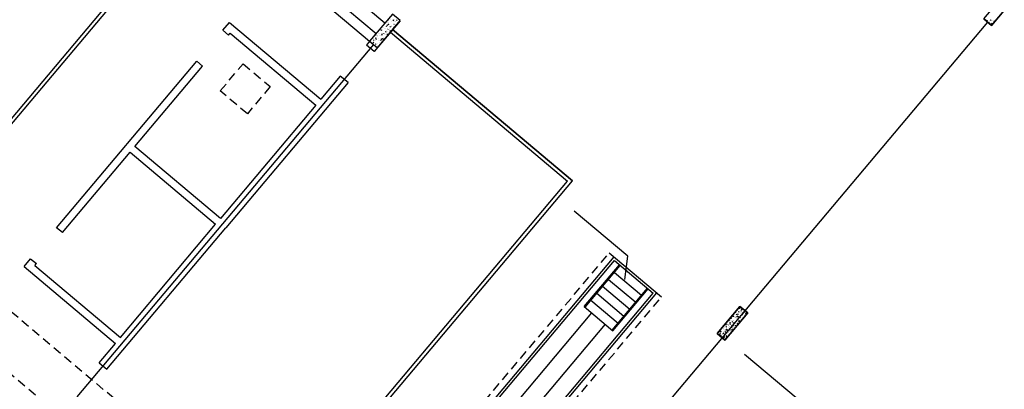
# Model space of a CAD drawing. Units: millimetres. Extents: x 1974 to 2918, y 954 to 1673.
# Drawn here: x 2156 to 2176, y 1159 to 1166 of the extents above; entities that cross this region are included whole.
import ezdxf

# ---------------------------------------------------------------- set-up
doc = ezdxf.new("R2010")
doc.units = ezdxf.units.MM
doc.linetypes.add('TRACEJADA2', pattern=[0.375, 0.25, -0.125])
for name, color, linetype in [('BASE ELETRICA', 253, 'Continuous'), ('BASE ELÉTRICA 2', 30, 'Continuous'), ('LAYOUT', 4, 'Continuous')]:
    doc.layers.add(name, color=color, linetype=linetype)
doc.styles.get("Standard").update_dxf_attribs({"font": 'arial.ttf'})
doc.styles.add('STYLE2', font='romant.shx')
doc.dimstyles.new('ROSE', dxfattribs={"dimscale": 0, "dimtxt": 0.15, "dimasz": 0.1, "dimexe": 0.1, "dimexo": 0.18, "dimgap": 0.05, "dimtad": 1, "dimtoh": 1, "dimlfac": -1, "dimzin": 0, "dimdsep": 46, "dimtxsty": 'Standard', "dimblk": 'DOTSMALL', "dimcen": 0.09, "dimse1": 1, "dimse2": 1, "dimsd1": 1, "dimsd2": 1, "dimclrd": 1, "dimclre": 1, "dimclrt": 1, "dimaunit": 1, "dimadec": 3, "dimazin": 0, "dimtfac": 0.588235, "dimtmove": 0, "dimatfit": 2, "dimfxl": 0, "dimtolj": 1, "dimtzin": 0, "dimarcsym": 0})

# ---------------------------------------------------------------- blocks, each defined once
blk = doc.blocks.new('_DotSmall')
at = {"layer": 'BASE ELETRICA', "const_width": 0.5}
blk.add_lwpolyline([(-0.0625, 0, 1), (0.0625, 0, 1)], format="xyb", close=True, dxfattribs=at)
blk = doc.blocks.new('BASE DER')
at = {"layer": 'BASE ELETRICA', "ltscale": 0.7, "extrusion": (-0.001362, 0.00052134, 0.999999)}
for p, q in [((2602.868, 1585.913, 541.202), (2582.207, 1603.295, 541.165)), ((2589.294, 1576.66, 541.188), (2604.165, 1594.337, 541.2)), ((2589.348, 1576.615, 541.189), (2604.219, 1594.292, 541.2)), ((2614.853, 1585.868, 541.218), (2616.173, 1587.437, 541.219)), ((2614.7, 1585.997, 541.218), (2614.853, 1585.868, 541.218)), ((2606.572, 1582.797, 541.209), (2603.021, 1585.785, 541.202)), ((2603.021, 1585.785, 541.202), (2606.572, 1582.797, 541.209)), ((2614.776, 1585.933, 541.218), (2606.536, 1576.138, 541.212)), ((2614.776, 1585.933, 541.218), (2606.536, 1576.138, 541.212)), ((2602.976, 1585.731, 541.202), (2606.473, 1582.789, 541.209)), ((2602.643, 1585.49, 541.202), (2596.784, 1578.526, 541.198)), ((2600.035, 1575.137, 541.204), (2606.473, 1582.789, 541.209)), ((2600.044, 1575.038, 541.204), (2606.572, 1582.797, 541.209)), ((2601.925, 1574.789, 541.207), (2607.397, 1581.293, 541.211)), ((2607.301, 1581.373, 541.211), (2608.334, 1580.504, 541.212)), ((2601.963, 1574.756, 541.207), (2607.403, 1581.223, 541.211)), ((2606.807, 1580.312, 541.21), (2607.502, 1581.139, 541.211)), ((2606.822, 1580.3, 541.21), (2607.518, 1581.126, 541.211)), ((2607.403, 1581.223, 541.211), (2608.168, 1580.579, 541.212)), ((2607.402, 1580.988, 541.211), (2607.938, 1580.538, 541.212)), ((2607.17, 1580.713, 541.211), (2607.706, 1580.262, 541.212)), ((2607.286, 1580.85, 541.211), (2607.822, 1580.4, 541.212)), ((2602.728, 1574.113, 541.208), (2608.168, 1580.579, 541.212)), ((2602.767, 1574.08, 541.208), (2608.239, 1580.585, 541.212)), ((2607.054, 1580.575, 541.211), (2607.59, 1580.124, 541.212)), ((2607.358, 1579.849, 541.211), (2608.053, 1580.675, 541.212)), ((2607.373, 1579.836, 541.211), (2608.069, 1580.662, 541.212)), ((2606.807, 1580.312, 541.21), (2607.373, 1579.836, 541.211)), ((2606.938, 1580.437, 541.211), (2607.474, 1579.987, 541.212)), ((2602.212, 1574.547, 541.207), (2606.956, 1580.187, 541.211)), ((2602.48, 1574.322, 541.208), (2607.224, 1579.962, 541.211))]:
    blk.add_line(p, q, dxfattribs=at)
at = {"layer": 'BASE ELETRICA', "linetype": 'TRACEJADA2', "ltscale": 0.7, "extrusion": (-0.001362, 0.00052134, 0.999999)}
for p, q in [((2610.771, 1567.347, 541.223), (2576.336, 1596.316, 541.161)), ((2596.385, 1578.208, 541.197), (2575.724, 1595.589, 541.16)), ((2599.616, 1584.573, 541.198), (2600.066, 1585.109, 541.199)), ((2600.066, 1585.109, 541.199), (2600.602, 1584.658, 541.2)), ((2600.602, 1584.658, 541.2), (2600.151, 1584.123, 541.199)), ((2600.151, 1584.123, 541.199), (2599.616, 1584.573, 541.198)), ((2601.829, 1574.869, 541.206), (2607.301, 1581.373, 541.211)), ((2602.862, 1574, 541.208), (2608.334, 1580.504, 541.212))]:
    blk.add_line(p, q, dxfattribs=at)
at = {"layer": 'BASE ELETRICA', "linetype": 'Continuous', "ltscale": 0.7, "extrusion": (-0.001362, 0.00052134, 0.999999)}
for p, q in [((2602.935, 1585.975, 541.202), (2602.925, 1585.967, 541.202)), ((2602.973, 1585.976, 541.202), (2602.973, 1585.976, 541.202)), ((2603.004, 1585.952, 541.202), (2603.004, 1585.952, 541.202)), ((2603.032, 1585.954, 541.202), (2603.032, 1585.954, 541.202)), ((2603.034, 1585.975, 541.202), (2603.034, 1585.96, 541.202)), ((2603.034, 1585.975, 541.202), (2603.043, 1585.968, 541.202)), ((2603.059, 1585.952, 541.202), (2603.059, 1585.952, 541.202)), ((2603.082, 1585.947, 541.202), (2603.082, 1585.947, 541.202)), ((2603.084, 1585.95, 541.202), (2603.084, 1585.95, 541.202)), ((2603.099, 1585.979, 541.202), (2603.095, 1585.967, 541.202)), ((2603.124, 1585.955, 541.202), (2603.124, 1585.955, 541.202)), ((2614.731, 1585.98, 541.218), (2614.725, 1585.976, 541.218)), ((2614.74, 1585.969, 541.218), (2614.74, 1585.969, 541.218)), ((2614.749, 1585.98, 541.218), (2614.749, 1585.98, 541.218)), ((2614.752, 1585.968, 541.218), (2614.76, 1585.955, 541.218)), ((2614.752, 1585.968, 541.218), (2614.764, 1585.967, 541.218)), ((2614.781, 1585.962, 541.218), (2614.781, 1585.962, 541.218)), ((2614.821, 1585.957, 541.218), (2614.821, 1585.957, 541.218)), ((2614.829, 1585.98, 541.218), (2614.829, 1585.965, 541.218)), ((2614.829, 1585.98, 541.218), (2614.839, 1585.973, 541.218)), ((2614.859, 1585.956, 541.218), (2614.859, 1585.956, 541.218)), ((2614.872, 1585.963, 541.218), (2614.872, 1585.963, 541.218)), ((2614.896, 1585.953, 541.219), (2614.903, 1585.94, 541.219)), ((2614.896, 1585.953, 541.219), (2614.907, 1585.952, 541.219)), ((2614.913, 1585.954, 541.219), (2614.902, 1585.947, 541.219)), ((2614.905, 1585.967, 541.219), (2614.905, 1585.967, 541.219)), ((2614.915, 1585.961, 541.219), (2614.915, 1585.961, 541.219)), ((2602.738, 1585.759, 541.202), (2602.743, 1585.751, 541.202)), ((2602.742, 1585.763, 541.202), (2602.748, 1585.763, 541.202)), ((2602.75, 1585.752, 541.202), (2602.75, 1585.752, 541.202)), ((2602.756, 1585.774, 541.202), (2602.756, 1585.774, 541.202)), ((2602.79, 1585.763, 541.202), (2602.79, 1585.763, 541.202)), ((2602.797, 1585.78, 541.202), (2602.797, 1585.765, 541.202)), ((2602.797, 1585.78, 541.202), (2602.807, 1585.773, 541.202)), ((2602.809, 1585.766, 541.202), (2602.809, 1585.766, 541.202)), ((2602.82, 1585.848, 541.202), (2602.82, 1585.848, 541.202)), ((2602.841, 1585.871, 541.202), (2602.841, 1585.871, 541.202)), ((2602.85, 1585.818, 541.202), (2602.85, 1585.818, 541.202)), ((2602.852, 1585.801, 541.202), (2602.852, 1585.801, 541.202)), ((2602.863, 1585.895, 541.202), (2602.863, 1585.895, 541.202)), ((2602.877, 1585.812, 541.202), (2602.877, 1585.812, 541.202)), ((2602.885, 1585.851, 541.202), (2602.885, 1585.851, 541.202)), ((2602.891, 1585.871, 541.202), (2602.891, 1585.871, 541.202)), ((2602.9, 1585.852, 541.202), (2602.895, 1585.84, 541.202)), ((2602.897, 1585.758, 541.202), (2602.897, 1585.758, 541.202)), ((2602.912, 1585.946, 541.202), (2602.912, 1585.946, 541.202)), ((2602.912, 1585.916, 541.202), (2602.912, 1585.916, 541.202)), ((2602.915, 1585.878, 541.202), (2602.915, 1585.863, 541.202)), ((2602.915, 1585.877, 541.202), (2602.925, 1585.871, 541.202)), ((2602.935, 1585.795, 541.202), (2602.925, 1585.787, 541.202)), ((2602.926, 1585.806, 541.202), (2602.926, 1585.806, 541.202)), ((2602.932, 1585.923, 541.202), (2602.932, 1585.923, 541.202)), ((2602.935, 1585.891, 541.202), (2602.942, 1585.878, 541.202)), ((2602.935, 1585.891, 541.202), (2602.947, 1585.89, 541.202)), ((2602.949, 1585.801, 541.202), (2602.949, 1585.801, 541.202)), ((2602.959, 1585.895, 541.202), (2602.959, 1585.895, 541.202)), ((2602.961, 1585.793, 541.202), (2602.961, 1585.793, 541.202)), ((2602.961, 1585.761, 541.202), (2602.961, 1585.761, 541.202)), ((2602.98, 1585.844, 541.202), (2602.966, 1585.831, 541.202)), ((2602.973, 1585.767, 541.202), (2602.974, 1585.745, 541.202)), ((2602.973, 1585.767, 541.202), (2602.988, 1585.758, 541.202)), ((2602.983, 1585.764, 541.202), (2602.983, 1585.764, 541.202)), ((2602.989, 1585.855, 541.202), (2602.989, 1585.855, 541.202)), ((2602.993, 1585.858, 541.202), (2602.993, 1585.858, 541.202)), ((2602.996, 1585.85, 541.202), (2602.996, 1585.85, 541.202)), ((2603.002, 1585.845, 541.202), (2603.002, 1585.845, 541.202)), ((2603.043, 1585.836, 541.202), (2603.039, 1585.825, 541.202)), ((2603.043, 1585.898, 541.202), (2603.043, 1585.898, 541.202)), ((2603.053, 1585.892, 541.202), (2603.043, 1585.884, 541.202)), ((2603.055, 1585.896, 541.202), (2603.055, 1585.896, 541.202)), ((2603.078, 1585.876, 541.202), (2603.086, 1585.863, 541.202)), ((2603.078, 1585.876, 541.202), (2603.09, 1585.874, 541.202)), ((2614.815, 1585.915, 541.218), (2614.801, 1585.92, 541.218)), ((2614.804, 1585.942, 541.218), (2614.804, 1585.942, 541.218)), ((2614.815, 1585.915, 541.218), (2614.812, 1585.927, 541.218)), ((2614.818, 1585.903, 541.218), (2614.818, 1585.903, 541.218)), ((2614.831, 1585.896, 541.218), (2614.827, 1585.89, 541.218)), ((2614.828, 1585.913, 541.218), (2614.828, 1585.913, 541.218)), ((2614.849, 1585.898, 541.218), (2614.839, 1585.889, 541.218)), ((2614.845, 1585.921, 541.218), (2614.845, 1585.921, 541.218)), ((2614.858, 1585.879, 541.218), (2614.85, 1585.871, 541.218)), ((2614.861, 1585.914, 541.218), (2614.856, 1585.902, 541.218)), ((2614.869, 1585.891, 541.219), (2614.869, 1585.891, 541.219)), ((2614.901, 1585.942, 541.219), (2614.901, 1585.942, 541.219)), ((2614.908, 1585.942, 541.219), (2614.908, 1585.942, 541.219)), ((2602.587, 1585.557, 541.202), (2602.587, 1585.557, 541.202)), ((2602.639, 1585.612, 541.202), (2602.639, 1585.612, 541.202)), ((2602.645, 1585.582, 541.202), (2602.64, 1585.57, 541.202)), ((2602.658, 1585.654, 541.202), (2602.658, 1585.654, 541.202)), ((2602.679, 1585.683, 541.202), (2602.679, 1585.668, 541.202)), ((2602.679, 1585.683, 541.202), (2602.689, 1585.676, 541.202)), ((2602.68, 1585.622, 541.202), (2602.687, 1585.608, 541.202)), ((2602.68, 1585.622, 541.202), (2602.692, 1585.62, 541.202)), ((2602.685, 1585.568, 541.202), (2602.685, 1585.568, 541.202)), ((2602.686, 1585.608, 541.202), (2602.686, 1585.608, 541.202)), ((2602.699, 1585.6, 541.202), (2602.689, 1585.592, 541.202)), ((2602.721, 1585.671, 541.202), (2602.721, 1585.671, 541.202)), ((2602.723, 1585.657, 541.202), (2602.723, 1585.657, 541.202)), ((2602.727, 1585.661, 541.202), (2602.727, 1585.661, 541.202)), ((2602.734, 1585.564, 541.202), (2602.734, 1585.564, 541.202)), ((2602.735, 1585.612, 541.202), (2602.735, 1585.612, 541.202)), ((2602.746, 1585.706, 541.202), (2602.746, 1585.706, 541.202)), ((2602.768, 1585.713, 541.202), (2602.768, 1585.713, 541.202)), ((2602.769, 1585.575, 541.202), (2602.769, 1585.575, 541.202)), ((2602.77, 1585.664, 541.202), (2602.77, 1585.664, 541.202)), ((2602.78, 1585.669, 541.202), (2602.78, 1585.669, 541.202)), ((2602.788, 1585.567, 541.202), (2602.783, 1585.555, 541.202)), ((2602.797, 1585.6, 541.202), (2602.797, 1585.585, 541.202)), ((2602.797, 1585.6, 541.202), (2602.807, 1585.593, 541.202)), ((2602.797, 1585.583, 541.202), (2602.797, 1585.583, 541.202)), ((2602.813, 1585.687, 541.202), (2602.799, 1585.674, 541.202)), ((2602.799, 1585.566, 541.202), (2602.799, 1585.566, 541.202)), ((2602.806, 1585.61, 541.202), (2602.807, 1585.587, 541.202)), ((2602.806, 1585.61, 541.202), (2602.821, 1585.6, 541.202)), ((2602.806, 1585.606, 541.202), (2602.806, 1585.606, 541.202)), ((2602.817, 1585.698, 541.202), (2602.807, 1585.69, 541.202)), ((2602.823, 1585.606, 541.202), (2602.83, 1585.593, 541.202)), ((2602.823, 1585.606, 541.202), (2602.835, 1585.605, 541.202)), ((2602.826, 1585.661, 541.202), (2602.826, 1585.661, 541.202)), ((2602.831, 1585.613, 541.202), (2602.831, 1585.613, 541.202)), ((2602.838, 1585.635, 541.202), (2602.838, 1585.635, 541.202)), ((2602.844, 1585.709, 541.202), (2602.839, 1585.697, 541.202)), ((2602.841, 1585.709, 541.202), (2602.841, 1585.709, 541.202)), ((2602.842, 1585.707, 541.202), (2602.842, 1585.707, 541.202)), ((2602.855, 1585.599, 541.202), (2602.855, 1585.599, 541.202)), ((2602.879, 1585.749, 541.202), (2602.886, 1585.735, 541.202)), ((2602.879, 1585.749, 541.202), (2602.891, 1585.747, 541.202)), ((2602.879, 1585.688, 541.202), (2602.879, 1585.688, 541.202)), ((2602.915, 1585.698, 541.202), (2602.915, 1585.683, 541.202)), ((2602.915, 1585.697, 541.202), (2602.925, 1585.691, 541.202)), ((2602.92, 1585.74, 541.202), (2602.92, 1585.74, 541.202)), ((2602.938, 1585.707, 541.202), (2602.938, 1585.707, 541.202)), ((2602.961, 1585.747, 541.202), (2602.961, 1585.747, 541.202)), ((2602.615, 1585.523, 541.202), (2602.615, 1585.523, 541.202)), ((2602.628, 1585.518, 541.202), (2602.628, 1585.518, 541.202)), ((2602.646, 1585.53, 541.202), (2602.632, 1585.516, 541.202)), ((2602.645, 1585.556, 541.202), (2602.645, 1585.556, 541.202)), ((2602.679, 1585.503, 541.202), (2602.679, 1585.488, 541.202)), ((2602.679, 1585.503, 541.202), (2602.689, 1585.496, 541.202)), ((2602.699, 1585.458, 541.202), (2602.699, 1585.458, 541.202)), ((2602.715, 1585.477, 541.202), (2602.715, 1585.477, 541.202)), ((2602.725, 1585.518, 541.202), (2602.725, 1585.518, 541.202)), ((2602.756, 1585.53, 541.202), (2602.756, 1585.53, 541.202)), ((2602.759, 1585.48, 541.202), (2602.759, 1585.48, 541.202)), ((2602.77, 1585.502, 541.202), (2602.77, 1585.502, 541.202)), ((2609.731, 1580.134, 541.215), (2609.731, 1580.134, 541.215)), ((2609.744, 1580.143, 541.215), (2609.735, 1580.142, 541.215)), ((2609.746, 1580.115, 541.215), (2609.736, 1580.107, 541.215)), ((2609.738, 1580.142, 541.215), (2609.746, 1580.129, 541.215)), ((2609.738, 1580.142, 541.215), (2609.75, 1580.141, 541.215)), ((2609.744, 1580.143, 541.215), (2609.74, 1580.148, 541.215)), ((2609.758, 1580.122, 541.215), (2609.751, 1580.111, 541.215)), ((2609.761, 1580.138, 541.215), (2609.761, 1580.138, 541.215)), ((2609.765, 1580.112, 541.215), (2609.765, 1580.112, 541.215)), ((2609.802, 1580.19, 541.215), (2609.802, 1580.19, 541.215)), ((2609.805, 1580.207, 541.215), (2609.805, 1580.207, 541.215)), ((2609.815, 1580.114, 541.215), (2609.805, 1580.108, 541.215)), ((2609.806, 1580.196, 541.215), (2609.806, 1580.196, 541.215)), ((2609.819, 1580.164, 541.215), (2609.809, 1580.148, 541.215)), ((2609.822, 1580.161, 541.215), (2609.822, 1580.161, 541.215)), ((2609.833, 1580.255, 541.215), (2609.827, 1580.244, 541.215)), ((2609.842, 1580.117, 541.215), (2609.828, 1580.114, 541.215)), ((2609.848, 1580.155, 541.215), (2609.834, 1580.16, 541.215)), ((2609.842, 1580.117, 541.215), (2609.834, 1580.125, 541.215)), ((2609.836, 1580.143, 541.215), (2609.836, 1580.143, 541.215)), ((2609.84, 1580.159, 541.215), (2609.84, 1580.159, 541.215)), ((2609.843, 1580.243, 541.215), (2609.843, 1580.243, 541.215)), ((2609.848, 1580.155, 541.215), (2609.845, 1580.167, 541.215)), ((2609.845, 1580.115, 541.215), (2609.845, 1580.1, 541.215)), ((2609.845, 1580.115, 541.215), (2609.854, 1580.108, 541.215)), ((2609.846, 1580.213, 541.215), (2609.846, 1580.213, 541.215)), ((2609.851, 1580.253, 541.215), (2609.851, 1580.253, 541.215)), ((2609.864, 1580.212, 541.215), (2609.854, 1580.204, 541.215)), ((2609.854, 1580.2, 541.215), (2609.854, 1580.2, 541.215)), ((2609.861, 1580.165, 541.215), (2609.861, 1580.165, 541.215)), ((2609.87, 1580.292, 541.215), (2609.871, 1580.27, 541.215)), ((2609.87, 1580.292, 541.215), (2609.885, 1580.283, 541.215)), ((2609.872, 1580.113, 541.215), (2609.872, 1580.113, 541.215)), ((2609.878, 1580.29, 541.215), (2609.878, 1580.29, 541.215)), ((2609.88, 1580.268, 541.215), (2609.88, 1580.268, 541.215)), ((2609.881, 1580.193, 541.215), (2609.881, 1580.193, 541.215)), ((2609.882, 1580.127, 541.215), (2609.889, 1580.114, 541.215)), ((2609.882, 1580.127, 541.215), (2609.894, 1580.126, 541.215)), ((2609.884, 1580.295, 541.215), (2609.884, 1580.295, 541.215)), ((2609.885, 1580.238, 541.215), (2609.885, 1580.238, 541.215)), ((2609.886, 1580.12, 541.215), (2609.886, 1580.12, 541.215)), ((2609.889, 1580.141, 541.215), (2609.889, 1580.141, 541.215)), ((2609.892, 1580.175, 541.215), (2609.892, 1580.175, 541.215)), ((2609.893, 1580.173, 541.215), (2609.893, 1580.173, 541.215)), ((2609.897, 1580.282, 541.215), (2609.897, 1580.282, 541.215)), ((2609.903, 1580.23, 541.215), (2609.898, 1580.218, 541.215)), ((2609.902, 1580.197, 541.215), (2609.902, 1580.197, 541.215)), ((2609.918, 1580.25, 541.215), (2609.903, 1580.247, 541.215)), ((2609.918, 1580.25, 541.215), (2609.909, 1580.258, 541.215)), ((2609.913, 1580.291, 541.215), (2609.913, 1580.291, 541.215)), ((2609.913, 1580.187, 541.215), (2609.913, 1580.187, 541.215)), ((2609.913, 1580.166, 541.215), (2609.913, 1580.166, 541.215)), ((2609.924, 1580.245, 541.215), (2609.924, 1580.245, 541.215)), ((2609.925, 1580.141, 541.215), (2609.925, 1580.141, 541.215)), ((2609.926, 1580.242, 541.215), (2609.926, 1580.242, 541.215)), ((2609.935, 1580.153, 541.215), (2609.929, 1580.142, 541.215)), ((2609.946, 1580.194, 541.215), (2609.935, 1580.187, 541.215)), ((2609.938, 1580.269, 541.215), (2609.945, 1580.256, 541.215)), ((2609.938, 1580.269, 541.215), (2609.938, 1580.269, 541.215)), ((2609.939, 1580.135, 541.215), (2609.939, 1580.135, 541.215)), ((2609.954, 1580.218, 541.215), (2609.954, 1580.218, 541.215)), ((2609.957, 1580.217, 541.215), (2609.957, 1580.217, 541.215)), ((2609.957, 1580.178, 541.215), (2609.957, 1580.178, 541.215)), ((2609.963, 1580.212, 541.215), (2609.963, 1580.197, 541.215)), ((2609.963, 1580.212, 541.215), (2609.972, 1580.205, 541.215)), ((2609.979, 1580.235, 541.215), (2609.965, 1580.24, 541.215)), ((2609.969, 1580.137, 541.215), (2609.969, 1580.137, 541.215)), ((2609.982, 1580.129, 541.215), (2609.972, 1580.121, 541.215)), ((2609.977, 1580.146, 541.215), (2609.977, 1580.146, 541.215)), ((2609.979, 1580.235, 541.215), (2609.979, 1580.236, 541.215)), ((2609.987, 1580.178, 541.215), (2609.987, 1580.178, 541.215)), ((2610.013, 1580.172, 541.215), (2609.991, 1580.17, 541.215)), ((2609.999, 1580.197, 541.215), (2609.999, 1580.197, 541.215)), ((2610.013, 1580.172, 541.215), (2610.001, 1580.186, 541.215)), ((2610.004, 1580.214, 541.215), (2610.004, 1580.214, 541.215)), ((2610.009, 1580.18, 541.215), (2610.009, 1580.18, 541.215)), ((2610.013, 1580.187, 541.215), (2610.013, 1580.187, 541.215)), ((2609.589, 1579.953, 541.214), (2609.575, 1579.95, 541.214)), ((2609.589, 1579.953, 541.214), (2609.582, 1579.96, 541.214)), ((2609.618, 1579.952, 541.214), (2609.596, 1579.949, 541.214)), ((2609.597, 1579.928, 541.214), (2609.597, 1579.928, 541.214)), ((2609.618, 1579.952, 541.214), (2609.606, 1579.965, 541.214)), ((2609.608, 1579.92, 541.214), (2609.608, 1579.905, 541.214)), ((2609.608, 1579.92, 541.214), (2609.618, 1579.913, 541.214)), ((2609.613, 1579.962, 541.214), (2609.613, 1579.962, 541.214)), ((2609.626, 1579.97, 541.214), (2609.626, 1579.97, 541.214)), ((2609.638, 1579.98, 541.214), (2609.638, 1579.98, 541.214)), ((2609.647, 1579.961, 541.214), (2609.643, 1579.949, 541.214)), ((2609.653, 1579.935, 541.215), (2609.653, 1579.935, 541.215)), ((2609.656, 1580.013, 541.214), (2609.656, 1580.013, 541.214)), ((2609.657, 1579.946, 541.215), (2609.657, 1579.946, 541.215)), ((2609.669, 1580.06, 541.214), (2609.669, 1580.06, 541.214)), ((2609.672, 1579.918, 541.215), (2609.672, 1579.918, 541.215)), ((2609.685, 1580.035, 541.214), (2609.674, 1580.028, 541.214)), ((2609.682, 1579.989, 541.215), (2609.676, 1579.978, 541.215)), ((2609.679, 1580.033, 541.214), (2609.679, 1580.033, 541.214)), ((2609.682, 1580, 541.215), (2609.69, 1579.987, 541.215)), ((2609.682, 1580, 541.215), (2609.694, 1579.999, 541.215)), ((2609.693, 1579.972, 541.215), (2609.682, 1579.956, 541.215)), ((2609.688, 1580.007, 541.215), (2609.688, 1580.007, 541.215)), ((2609.704, 1580.103, 541.214), (2609.699, 1580.091, 541.214)), ((2609.699, 1580.059, 541.215), (2609.699, 1580.059, 541.215)), ((2609.702, 1579.995, 541.215), (2609.702, 1579.995, 541.215)), ((2609.718, 1580.076, 541.215), (2609.703, 1580.081, 541.214)), ((2609.704, 1580.067, 541.215), (2609.704, 1580.067, 541.215)), ((2609.718, 1580.076, 541.215), (2609.714, 1580.087, 541.215)), ((2609.728, 1579.943, 541.215), (2609.714, 1579.93, 541.215)), ((2609.718, 1580.074, 541.215), (2609.718, 1580.074, 541.215)), ((2609.72, 1580.085, 541.215), (2609.72, 1580.085, 541.215)), ((2609.722, 1580.044, 541.215), (2609.722, 1580.044, 541.215)), ((2609.726, 1580.018, 541.215), (2609.736, 1580.011, 541.215)), ((2609.727, 1580.018, 541.215), (2609.727, 1580.003, 541.215)), ((2609.729, 1579.981, 541.215), (2609.729, 1579.981, 541.215)), ((2609.73, 1579.98, 541.215), (2609.73, 1579.98, 541.215)), ((2609.733, 1580.035, 541.215), (2609.733, 1580.035, 541.215)), ((2609.734, 1580, 541.215), (2609.734, 1580, 541.215)), ((2609.746, 1579.935, 541.215), (2609.736, 1579.927, 541.215)), ((2609.757, 1579.937, 541.215), (2609.743, 1579.942, 541.215)), ((2609.747, 1580.044, 541.215), (2609.747, 1580.044, 541.215)), ((2609.747, 1580.04, 541.215), (2609.747, 1580.04, 541.215)), ((2609.748, 1579.988, 541.215), (2609.748, 1579.988, 541.215)), ((2609.749, 1579.956, 541.215), (2609.749, 1579.956, 541.215)), ((2609.767, 1579.984, 541.215), (2609.752, 1579.981, 541.215)), ((2609.757, 1579.937, 541.215), (2609.754, 1579.949, 541.215)), ((2609.767, 1579.984, 541.215), (2609.758, 1579.992, 541.215)), ((2609.763, 1579.945, 541.215), (2609.763, 1579.945, 541.215)), ((2609.769, 1580.103, 541.215), (2609.769, 1580.103, 541.215)), ((2609.783, 1579.993, 541.215), (2609.783, 1579.993, 541.215)), ((2609.785, 1580.008, 541.215), (2609.785, 1580.008, 541.215)), ((2609.791, 1579.946, 541.215), (2609.786, 1579.934, 541.215)), ((2609.79, 1580.008, 541.215), (2609.79, 1580.008, 541.215)), ((2609.79, 1579.94, 541.215), (2609.79, 1579.94, 541.215)), ((2609.792, 1580.094, 541.215), (2609.792, 1580.094, 541.215)), ((2609.794, 1579.983, 541.215), (2609.794, 1579.983, 541.215)), ((2609.795, 1580.102, 541.215), (2609.795, 1580.102, 541.215)), ((2609.795, 1580.093, 541.215), (2609.795, 1580.093, 541.215)), ((2609.81, 1580.087, 541.215), (2609.81, 1580.087, 541.215)), ((2609.812, 1579.963, 541.215), (2609.812, 1579.963, 541.215)), ((2609.818, 1579.935, 541.215), (2609.818, 1579.935, 541.215)), ((2609.819, 1579.97, 541.215), (2609.819, 1579.97, 541.215)), ((2609.821, 1580.078, 541.215), (2609.821, 1580.078, 541.215)), ((2609.824, 1579.985, 541.215), (2609.824, 1579.985, 541.215)), ((2609.826, 1579.985, 541.215), (2609.833, 1579.972, 541.215)), ((2609.826, 1579.985, 541.215), (2609.837, 1579.984, 541.215)), ((2609.83, 1580.065, 541.215), (2609.83, 1580.065, 541.215)), ((2609.831, 1580.061, 541.215), (2609.831, 1580.061, 541.215)), ((2609.835, 1579.989, 541.215), (2609.835, 1579.989, 541.215)), ((2609.838, 1580.066, 541.215), (2609.838, 1580.066, 541.215)), ((2609.847, 1580.088, 541.215), (2609.842, 1580.076, 541.215)), ((2609.844, 1580.04, 541.215), (2609.844, 1580.04, 541.215)), ((2609.855, 1579.976, 541.215), (2609.844, 1579.969, 541.215)), ((2609.853, 1580.038, 541.215), (2609.853, 1580.038, 541.215)), ((2609.859, 1580.02, 541.215), (2609.853, 1580.009, 541.215)), ((2609.864, 1580.032, 541.215), (2609.854, 1580.024, 541.215)), ((2609.888, 1580.017, 541.215), (2609.873, 1580.022, 541.215)), ((2609.879, 1580.038, 541.215), (2609.879, 1580.038, 541.215)), ((2609.895, 1580.1, 541.215), (2609.881, 1580.087, 541.215)), ((2609.881, 1580.008, 541.215), (2609.881, 1580.008, 541.215)), ((2609.888, 1580.017, 541.215), (2609.884, 1580.028, 541.215)), ((2609.888, 1580.023, 541.215), (2609.888, 1580.014, 541.215)), ((2609.888, 1580.023, 541.215), (2609.893, 1580.019, 541.215)), ((2609.892, 1580.102, 541.215), (2609.892, 1580.102, 541.215)), ((2609.924, 1580.088, 541.215), (2609.924, 1580.088, 541.215)), ((2609.929, 1580.093, 541.215), (2609.929, 1580.093, 541.215)), ((2609.94, 1580.093, 541.215), (2609.94, 1580.093, 541.215)), ((2609.463, 1579.797, 541.214), (2609.463, 1579.797, 541.214)), ((2609.492, 1579.76, 541.214), (2609.469, 1579.758, 541.214)), ((2609.474, 1579.77, 541.214), (2609.474, 1579.77, 541.214)), ((2609.475, 1579.818, 541.214), (2609.475, 1579.818, 541.214)), ((2609.479, 1579.748, 541.214), (2609.479, 1579.748, 541.214)), ((2609.492, 1579.76, 541.214), (2609.48, 1579.774, 541.214)), ((2609.496, 1579.778, 541.214), (2609.482, 1579.783, 541.214)), ((2609.49, 1579.823, 541.214), (2609.49, 1579.808, 541.214)), ((2609.49, 1579.823, 541.214), (2609.5, 1579.816, 541.214)), ((2609.496, 1579.778, 541.214), (2609.493, 1579.789, 541.214)), ((2609.514, 1579.82, 541.214), (2609.499, 1579.817, 541.214)), ((2609.51, 1579.74, 541.214), (2609.5, 1579.732, 541.214)), ((2609.514, 1579.82, 541.214), (2609.505, 1579.828, 541.214)), ((2609.506, 1579.77, 541.214), (2609.506, 1579.77, 541.214)), ((2609.515, 1579.823, 541.214), (2609.515, 1579.823, 541.214)), ((2609.523, 1579.798, 541.214), (2609.523, 1579.798, 541.214)), ((2609.531, 1579.723, 541.214), (2609.524, 1579.712, 541.214)), ((2609.54, 1579.757, 541.214), (2609.54, 1579.757, 541.214)), ((2609.542, 1579.755, 541.214), (2609.542, 1579.755, 541.214)), ((2609.561, 1579.785, 541.214), (2609.547, 1579.772, 541.214)), ((2609.554, 1579.824, 541.214), (2609.554, 1579.824, 541.214)), ((2609.555, 1579.88, 541.214), (2609.555, 1579.88, 541.214)), ((2609.556, 1579.875, 541.214), (2609.556, 1579.875, 541.214)), ((2609.566, 1579.781, 541.214), (2609.556, 1579.765, 541.214)), ((2609.557, 1579.882, 541.214), (2609.557, 1579.882, 541.214)), ((2609.558, 1579.851, 541.214), (2609.558, 1579.851, 541.214)), ((2609.561, 1579.724, 541.214), (2609.561, 1579.724, 541.214)), ((2609.566, 1579.787, 541.214), (2609.566, 1579.787, 541.214)), ((2609.567, 1579.787, 541.214), (2609.567, 1579.787, 541.214)), ((2609.568, 1579.847, 541.214), (2609.568, 1579.847, 541.214)), ((2609.571, 1579.818, 541.214), (2609.571, 1579.818, 541.214)), ((2609.578, 1579.859, 541.214), (2609.578, 1579.859, 541.214)), ((2609.581, 1579.892, 541.214), (2609.581, 1579.892, 541.214)), ((2609.582, 1579.913, 541.214), (2609.582, 1579.913, 541.214)), ((2609.594, 1579.816, 541.214), (2609.583, 1579.81, 541.214)), ((2609.585, 1579.746, 541.215), (2609.585, 1579.746, 541.215)), ((2609.591, 1579.819, 541.214), (2609.587, 1579.807, 541.214)), ((2609.597, 1579.797, 541.215), (2609.597, 1579.797, 541.215)), ((2609.606, 1579.856, 541.214), (2609.6, 1579.845, 541.214)), ((2609.605, 1579.781, 541.215), (2609.605, 1579.781, 541.215)), ((2609.615, 1579.718, 541.215), (2609.607, 1579.726, 541.215)), ((2609.608, 1579.74, 541.215), (2609.608, 1579.725, 541.215)), ((2609.608, 1579.74, 541.215), (2609.618, 1579.733, 541.215)), ((2609.611, 1579.742, 541.215), (2609.611, 1579.742, 541.215)), ((2609.626, 1579.858, 541.215), (2609.612, 1579.862, 541.214)), ((2609.613, 1579.896, 541.214), (2609.613, 1579.896, 541.214)), ((2609.616, 1579.875, 541.214), (2609.616, 1579.875, 541.214)), ((2609.628, 1579.838, 541.215), (2609.618, 1579.83, 541.215)), ((2609.621, 1579.858, 541.215), (2609.621, 1579.858, 541.215)), ((2609.626, 1579.858, 541.215), (2609.623, 1579.869, 541.214)), ((2609.626, 1579.858, 541.215), (2609.633, 1579.845, 541.215)), ((2609.626, 1579.858, 541.215), (2609.638, 1579.856, 541.215)), ((2609.626, 1579.798, 541.215), (2609.626, 1579.798, 541.215)), ((2609.628, 1579.852, 541.215), (2609.628, 1579.852, 541.215)), ((2609.631, 1579.789, 541.215), (2609.631, 1579.789, 541.215)), ((2609.636, 1579.81, 541.215), (2609.636, 1579.81, 541.215)), ((2609.645, 1579.85, 541.215), (2609.645, 1579.85, 541.215)), ((2609.647, 1579.894, 541.215), (2609.647, 1579.894, 541.215)), ((2609.656, 1579.792, 541.215), (2609.656, 1579.792, 541.215)), ((2609.659, 1579.884, 541.215), (2609.659, 1579.884, 541.215)), ((2609.66, 1579.791, 541.215), (2609.66, 1579.791, 541.215)), ((2609.663, 1579.793, 541.215), (2609.663, 1579.793, 541.215)), ((2609.667, 1579.851, 541.215), (2609.667, 1579.851, 541.215)), ((2609.667, 1579.819, 541.215), (2609.667, 1579.819, 541.215)), ((2609.691, 1579.851, 541.215), (2609.676, 1579.848, 541.215)), ((2609.678, 1579.913, 541.215), (2609.678, 1579.913, 541.215)), ((2609.691, 1579.851, 541.215), (2609.683, 1579.859, 541.215)), ((2609.688, 1579.823, 541.215), (2609.688, 1579.823, 541.215)), ((2609.698, 1579.897, 541.215), (2609.698, 1579.897, 541.215)), ((2609.7, 1579.841, 541.215), (2609.7, 1579.841, 541.215)), ((2609.708, 1579.903, 541.215), (2609.708, 1579.903, 541.215)), ((2609.724, 1579.896, 541.215), (2609.713, 1579.889, 541.215)), ((2609.721, 1579.866, 541.215), (2609.722, 1579.843, 541.215)), ((2609.721, 1579.866, 541.215), (2609.736, 1579.856, 541.215)), ((2609.726, 1579.838, 541.215), (2609.726, 1579.823, 541.215)), ((2609.726, 1579.838, 541.215), (2609.735, 1579.831, 541.215)), ((2609.731, 1579.862, 541.215), (2609.731, 1579.862, 541.215)), ((2609.737, 1579.877, 541.215), (2609.737, 1579.877, 541.215)), ((2609.745, 1579.89, 541.215), (2609.745, 1579.89, 541.215)), ((2609.774, 1579.913, 541.215), (2609.774, 1579.913, 541.215)), ((2609.544, 1579.693, 541.214), (2609.544, 1579.693, 541.214)), ((2609.553, 1579.708, 541.214), (2609.569, 1579.699, 541.215)), ((2609.554, 1579.708, 541.214), (2609.555, 1579.686, 541.215)), ((2609.566, 1579.693, 541.215), (2609.566, 1579.693, 541.215)), ((2609.57, 1579.715, 541.215), (2609.577, 1579.702, 541.215)), ((2609.57, 1579.715, 541.215), (2609.582, 1579.714, 541.215)), ((2609.595, 1579.687, 541.215), (2609.595, 1579.687, 541.215)), ((2609.615, 1579.718, 541.215), (2609.601, 1579.715, 541.215)), ((2609.613, 1579.702, 541.215), (2609.613, 1579.702, 541.215))]:
    blk.add_line(p, q, dxfattribs=at)
at = {"layer": 'BASE ELÉTRICA 2', "ltscale": 0.7, "extrusion": (-0.001362, 0.00052134, 0.999999)}
for p, q in [((2595.756, 1591.284, 541.19), (2602.566, 1585.554, 541.202)), ((2595.961, 1591.373, 541.19), (2602.695, 1585.707, 541.202)), ((2603.17, 1585.961, 541.203), (2602.655, 1585.349, 541.202)), ((2599.666, 1585.773, 541.198), (2599.795, 1585.926, 541.198)), ((2599.666, 1585.773, 541.198), (2599.781, 1585.676, 541.198)), ((2599.795, 1585.926, 541.198), (2601.6, 1584.407, 541.201)), ((2599.781, 1585.676, 541.198), (2599.813, 1585.714, 541.198)), ((2599.813, 1585.714, 541.198), (2601.504, 1584.292, 541.201)), ((2599.813, 1585.714, 541.198), (2601.504, 1584.292, 541.201)), ((2602.566, 1585.554, 541.202), (2602.502, 1585.478, 541.202)), ((2602.655, 1585.349, 541.202), (2602.502, 1585.478, 541.202)), ((2602.655, 1585.349, 541.202), (2602.719, 1585.426, 541.202)), ((2596.383, 1581.87, 541.195), (2599.151, 1585.161, 541.197)), ((2597.93, 1583.476, 541.197), (2599.266, 1585.064, 541.198)), ((2599.151, 1585.161, 541.197), (2599.266, 1585.064, 541.198)), ((2601.987, 1584.866, 541.201), (2601.6, 1584.407, 541.201)), ((2602.14, 1584.737, 541.202), (2601.987, 1584.866, 541.201)), ((2602.14, 1584.737, 541.202), (2599.726, 1581.867, 541.2)), ((2601.504, 1584.292, 541.201), (2599.621, 1582.053, 541.2)), ((2599.621, 1582.053, 541.2), (2597.93, 1583.476, 541.197)), ((2596.497, 1581.774, 541.196), (2597.833, 1583.361, 541.197)), ((2596.497, 1581.774, 541.196), (2597.833, 1583.361, 541.197)), ((2597.833, 1583.361, 541.197), (2599.524, 1581.939, 541.2)), ((2596.497, 1581.774, 541.196), (2596.383, 1581.87, 541.195)), ((2597.376, 1579.074, 541.198), (2599.726, 1581.867, 541.2)), ((2597.641, 1579.7, 541.198), (2599.524, 1581.939, 541.2)), ((2595.739, 1581.105, 541.195), (2595.868, 1581.258, 541.195)), ((2595.739, 1581.105, 541.195), (2597.545, 1579.586, 541.198)), ((2595.868, 1581.258, 541.195), (2595.982, 1581.161, 541.195)), ((2595.95, 1581.123, 541.195), (2595.982, 1581.161, 541.195)), ((2595.95, 1581.123, 541.195), (2595.982, 1581.161, 541.195)), ((2595.95, 1581.123, 541.195), (2597.641, 1579.7, 541.198)), ((2597.223, 1579.203, 541.198), (2597.545, 1579.586, 541.198)), ((2597.223, 1579.203, 541.198), (2597.545, 1579.586, 541.198)), ((2597.223, 1579.203, 541.198), (2597.376, 1579.074, 541.198))]:
    blk.add_line(p, q, dxfattribs=at)
at = {"layer": 'BASE ELÉTRICA 2', "ltscale": 0.7, "extrusion": (-0.001362, 0.00052134, 0.999999), "elevation": 538.483}
for points in [[(2616.754, 1587.285), (2616.907, 1587.156), (2615.588, 1585.588), (2615.435, 1585.716)], [(2603.906, 1585.682), (2603.753, 1585.811), (2603.301, 1585.274), (2603.454, 1585.145)], [(2610.617, 1580.036), (2610.77, 1579.908), (2610.318, 1579.37), (2610.165, 1579.499)], [(2610.77, 1579.908), (2610.617, 1580.036), (2610.165, 1579.499), (2610.318, 1579.37)]]:
    blk.add_lwpolyline(points, close=True, dxfattribs=at)
at = {"layer": 'BASE ELETRICA', "ltscale": 0.7, "extrusion": (-0.001362, 0.00052134, 0.999999), "style": 'STYLE2', "width": 1}
for s, height, rotation, p in [('COMPRESSORES', 0.18, 49.9265, (2599.996, 1582.189, 538.483)), ('escada de ferro', 0.15, 319.9265, (2607.33, 1581.964, 538.483)), ('QUADRO FORÇA', 0.18, 49.9265, (2598.506, 1580.15, 538.483)), ('FERRAMENTARIA', 0.2193, 319.9265, (2601.72, 1581.543, 538.483)), ('escada de ferro', 0.15, 319.9265, (2610.697, 1579.131, 538.483))]:
    blk.add_text(s, height=height, rotation=rotation, dxfattribs=at).set_placement(p)
at = {"layer": 'BASE ELETRICA', "ltscale": 0.7}
for points in [[(2607.605, 1580.85, 541.211), (2607.665, 1581.307, 541.211), (2606.604, 1582.199, 541.209)], [(2610.972, 1578.018, 541.217), (2611.032, 1578.474, 541.217), (2609.971, 1579.367, 541.215)]]:
    blk.add_leader(points, dimstyle='ROSE', override={"dimscale": 1, "dimtad": 0, "dimclrd": 256}, dxfattribs=at)

msp = doc.modelspace()

# ---------------------------------------------------------------- block references
at = {"layer": 'LAYOUT'}
msp.add_blockref('BASE DER', (-439.193, -420.174), dxfattribs=at)

doc.saveas('drawing.dxf')
